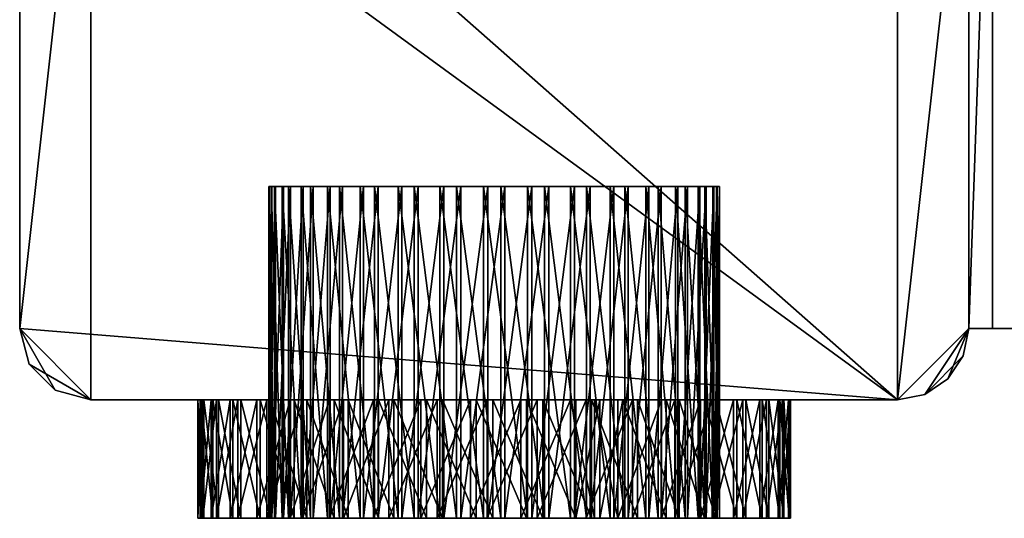
# Model space of a CAD drawing. Extents: x 0 to 142, y 0 to 605.
# Drawn here: x 0 to 41, y 0 to 21 of the extents above; entities that cross this region are included whole.
import ezdxf

# ---------------------------------------------------------------- set-up
doc = ezdxf.new("R2010")
doc.units = 0
doc.header["$MEASUREMENT"] = 0

msp = doc.modelspace()

# ---------------------------------------------------------------- linework, layer by layer
for points in [[(60.999996, 602, 1771), (40, 602, 1771), (60.999996, 7.999987, 1771)], [(60.999996, 7.999987, 1771), (40, 602, 1771), (40, 7.999987, 1771)], [(60.999996, 7.999987, 1721), (40, 7.999987, 1721), (60.999996, 602, 1721)], [(60.999996, 602, 1721), (40, 7.999987, 1721), (40, 602, 1721)], [(60.999996, 7.999987, 30.999989), (40, 7.999987, 30.999989), (60.999996, 602, 30.999989)], [(60.999996, 602, 30.999989), (40, 7.999987, 30.999989), (40, 602, 30.999989)], [(60.999996, 602, 81), (40, 602, 81), (60.999996, 7.999987, 81)], [(60.999996, 7.999987, 81), (40, 602, 81), (40, 7.999987, 81)], [(40, 602, 2.000004), (40, 7.999987, 2.000004), (40, 23.000002, 6.000012)], [(40, 602, 1800), (40, 95.999985, 1790), (40, 7.999987, 1800)], [(40.999996, 602, 2.000004), (40.999996, 95.999985, 11.999994), (40.999996, 7.999987, 2.000004)], [(40.999996, 7.999987, 1800), (40.999996, 587, 1796), (40.999996, 602, 1800)], [(40, 514, 1782), (40, 587, 1781), (40, 7.999987, 1781)], [(40.999996, 95.999985, 1782), (40.999996, 7.999987, 1781), (40.999996, 587, 1781)], [(40.999996, 7.999987, 1800), (40.999996, 95.999985, 1790), (40.999996, 587, 1796)], [(40, 7.999987, 1781), (40, 511.999969, 1782.535889), (40, 514, 1782)], [(40, 7.999987, 1781), (40, 510.535889, 1784), (40, 511.999969, 1782.535889)], [(40, 95.999985, 1782), (40, 510.535889, 1784), (40, 7.999987, 1781)], [(40, 95.999985, 1790), (40, 94, 1789.464111), (40, 7.999987, 1800)], [(40, 7.999987, 1781), (40, 94, 1782.535889), (40, 95.999985, 1782)], [(40.999996, 7.999987, 2.000004), (40.999996, 95.999985, 11.999994), (40.999996, 23.000002, 6.000012)], [(40.999996, 94, 1782.535889), (40.999996, 7.999987, 1781), (40.999996, 95.999985, 1782)], [(40.999996, 94, 1789.464111), (40.999996, 95.999985, 1790), (40.999996, 7.999987, 1800)], [(40, 7.999987, 1800), (40, 94, 1789.464111), (40, 92.535881, 1788)], [(40, 7.999987, 1781), (40, 92.535881, 1784), (40, 94, 1782.535889)], [(40.999996, 94, 1782.535889), (40.999996, 92.535881, 1784), (40.999996, 7.999987, 1781)], [(40.999996, 7.999987, 1800), (40.999996, 92.535881, 1788), (40.999996, 94, 1789.464111)], [(40, 7.999987, 1800), (40, 92.535881, 1788), (40, 7.999987, 1781)], [(40, 7.999987, 1781), (40, 92.535881, 1788), (40, 91.999992, 1786)], [(40, 91.999992, 1786), (40, 92.535881, 1784), (40, 7.999987, 1781)], [(40.999996, 7.999987, 1781), (40.999996, 92.535881, 1784), (40.999996, 91.999992, 1786)], [(40.999996, 7.999987, 1800), (40.999996, 91.999992, 1786), (40.999996, 92.535881, 1788)], [(40.999996, 7.999987, 1781), (40.999996, 91.999992, 1786), (40.999996, 7.999987, 1800)], [(0, 7.999987, 0.999987), (0, 31.999975, 0.999987), (2.999999, 34.999996, 0.999987)], [(2.999999, 4.999995, 0.999987), (0, 7.999987, 0.999987), (2.999999, 34.999996, 0.999987)], [(2.999999, 4.999995, 0.999987), (2.999999, 34.999996, 0.999987), (36.999996, 4.999995, 0.999987)], [(36.999996, 4.999995, 0.999987), (2.999999, 34.999996, 0.999987), (36.999996, 34.999996, 0.999987)], [(36.999996, 4.999995, 0.999987), (36.999996, 34.999996, 0.999987), (40, 31.999975, 0.999987)], [(0, 31.999975, 1801), (0, 7.999987, 1801), (36.999996, 4.999995, 1801)], [(36.999996, 4.999995, 1801), (40, 31.999975, 1801), (0, 31.999975, 1801)], [(0, 7.999987, 1801), (0, 31.999975, 1801), (0, 7.999987, 0.999987)], [(0, 7.999987, 0.999987), (0, 31.999975, 1801), (0, 31.999975, 0.999987)], [(36.999996, 4.999995, 1801), (40, 7.999987, 1801), (40, 31.999975, 1801)], [(40, 31.999975, 0.999987), (40, 7.999987, 0.999987), (36.999996, 4.999995, 0.999987)], [(40, 23.499996, 50.000011), (40, 7.999987, 0.999987), (40, 31.999975, 0.999987)], [(40, 23.499996, 1752), (40, 31.999975, 1801), (40, 20.500004, 1751.196167)], [(40, 20.500004, 1751.196167), (40, 31.999975, 1801), (40, 7.999987, 1801)], [(40, 20.500004, 50.803841), (40, 7.999987, 0.999987), (40, 23.499996, 50.000011)], [(40, 23.499996, 62.000008), (40, 23.499996, 1740), (40, 20.500004, 61.196148)], [(40, 20.500004, 61.196148), (40, 23.499996, 1740), (40, 20.500004, 1740.803833)], [(40, 23.000002, 6.000012), (40, 7.999987, 2.000004), (40, 7.999987, 6.000012)], [(40.999996, 7.999987, 2.000004), (40.999996, 23.000002, 6.000012), (40.999996, 7.999987, 6.000012)], [(40, 20.500004, 61.196148), (40, 20.500004, 1740.803833), (40, 18.303841, 1743)], [(40, 20.500004, 50.803841), (40, 18.303841, 53.000004), (40, 7.999987, 0.999987)], [(40, 18.303841, 1743), (40, 18.303841, 59), (40, 20.500004, 61.196148)], [(40, 20.500004, 1751.196167), (40, 7.999987, 1801), (40, 18.303841, 1749)], [(40, 17.499983, 1746), (40, 7.999987, 0.999987), (40, 18.303841, 1743)], [(40, 7.999987, 0.999987), (40, 18.303841, 53.000004), (40, 17.499983, 55.999992)], [(40, 7.999987, 0.999987), (40, 17.499983, 55.999992), (40, 18.303841, 1743)], [(40, 18.303841, 1743), (40, 17.499983, 55.999992), (40, 18.303841, 59)], [(40, 18.303841, 1749), (40, 7.999987, 1801), (40, 17.499983, 1746)], [(40, 7.999987, 1801), (40, 7.999987, 0.999987), (40, 17.499983, 1746)], [(10.632843, 13.999998, 57.583153), (10.632843, 0, 57.583153), (10.50397, 0, 55.725292)], [(10.632843, 13.999998, 57.583153), (10.50397, 0, 55.725292), (10.50397, 13.999998, 55.725292)], [(10.50397, 13.999998, 55.725292), (10.50397, 0, 55.725292), (10.740026, 0, 53.877979)], [(10.50397, 13.999998, 55.725292), (10.740026, 0, 53.877979), (10.740026, 13.999998, 53.877979)], [(10.781937, 13.999998, 108.297241), (10.781937, 0, 108.297241), (10.510892, 0, 106.454742)], [(10.781937, 13.999998, 108.297241), (10.510892, 0, 106.454742), (10.510892, 13.999998, 106.454742)], [(10.510892, 13.999998, 106.454742), (10.510892, 0, 106.454742), (10.604501, 0, 104.59478)], [(10.510892, 13.999998, 106.454742), (10.604501, 0, 104.59478), (10.604501, 13.999998, 104.59478)], [(10.604501, 13.999998, 104.59478), (10.604501, 0, 104.59478), (11.05918, 0, 102.788803)], [(10.604501, 13.999998, 104.59478), (11.05918, 0, 102.788803), (11.05918, 13.999998, 102.788803)], [(11.121683, 13.999998, 59.380173), (11.121683, 0, 59.380173), (10.632843, 0, 57.583153)], [(11.121683, 13.999998, 59.380173), (10.632843, 0, 57.583153), (10.632843, 13.999998, 57.583153)], [(10.740026, 13.999998, 53.877979), (10.740026, 0, 53.877979), (11.331938, 0, 52.112221)], [(10.740026, 13.999998, 53.877979), (11.331938, 0, 52.112221), (11.331938, 13.999998, 52.112221)], [(11.407234, 13.999998, 110.051453), (11.407234, 0, 110.051453), (10.781937, 0, 108.297241)], [(11.407234, 13.999998, 110.051453), (10.781937, 0, 108.297241), (10.781937, 13.999998, 108.297241)], [(11.05918, 13.999998, 102.788803), (11.05918, 0, 102.788803), (11.857443, 0, 101.106239)], [(11.05918, 13.999998, 102.788803), (11.857443, 0, 101.106239), (11.857443, 13.999998, 101.106239)], [(11.951722, 13.999998, 61.047302), (11.951722, 0, 61.047302), (11.121683, 0, 59.380173)], [(11.951722, 13.999998, 61.047302), (11.121683, 0, 59.380173), (11.121683, 13.999998, 59.380173)], [(11.331938, 13.999998, 52.112221), (11.331938, 0, 52.112221), (12.256961, 0, 50.495865)], [(11.331938, 13.999998, 52.112221), (12.256961, 0, 50.495865), (12.256961, 13.999998, 50.495865)], [(12.362738, 13.999998, 111.649979), (12.362738, 0, 111.649979), (11.407234, 0, 110.051453)], [(12.362738, 13.999998, 111.649979), (11.407234, 0, 110.051453), (11.407234, 13.999998, 110.051453)], [(11.857443, 13.999998, 101.106239), (11.857443, 0, 101.106239), (12.968626, 0, 99.611748)], [(11.857443, 13.999998, 101.106239), (12.968626, 0, 99.611748), (12.968626, 13.999998, 99.611748)], [(13.091043, 13.999998, 62.520458), (13.091043, 0, 62.520458), (11.951722, 0, 61.047302)], [(13.091043, 13.999998, 62.520458), (11.951722, 0, 61.047302), (11.951722, 13.999998, 61.047302)], [(12.256961, 13.999998, 50.495865), (12.256961, 0, 50.495865), (13.479542, 0, 49.091042)], [(12.256961, 13.999998, 50.495865), (13.479542, 0, 49.091042), (13.479542, 13.999998, 49.091042)], [(13.611741, 13.999998, 113.031372), (13.611741, 0, 113.031372), (12.362738, 0, 111.649979)], [(13.611741, 13.999998, 113.031372), (12.362738, 0, 111.649979), (12.362738, 13.999998, 111.649979)], [(12.968626, 13.999998, 99.611748), (12.968626, 0, 99.611748), (14.350019, 0, 98.362747)], [(12.968626, 13.999998, 99.611748), (14.350019, 0, 98.362747), (14.350019, 13.999998, 98.362747)], [(14.495875, 13.999998, 63.743038), (14.495875, 0, 63.743038), (13.091043, 0, 62.520458)], [(14.495875, 13.999998, 63.743038), (13.091043, 0, 62.520458), (13.091043, 13.999998, 62.520458)], [(13.479542, 13.999998, 49.091042), (13.479542, 0, 49.091042), (14.952704, 0, 47.951729)], [(13.479542, 13.999998, 49.091042), (14.952704, 0, 47.951729), (14.952704, 13.999998, 47.951729)], [(15.106242, 13.999998, 114.142555), (15.106242, 0, 114.142555), (13.611741, 0, 113.031372)], [(15.106242, 13.999998, 114.142555), (13.611741, 0, 113.031372), (13.611741, 13.999998, 113.031372)], [(14.350019, 13.999998, 98.362747), (14.350019, 0, 98.362747), (15.948538, 0, 97.407234)], [(14.350019, 13.999998, 98.362747), (15.948538, 0, 97.407234), (15.948538, 13.999998, 97.407234)], [(16.112226, 13.999998, 64.66806), (16.112226, 0, 64.66806), (14.495875, 0, 63.743038)], [(16.112226, 13.999998, 64.66806), (14.495875, 0, 63.743038), (14.495875, 13.999998, 63.743038)], [(14.952704, 13.999998, 47.951729), (16.619827, 0, 47.121674), (16.619827, 13.999998, 47.121674)], [(14.952704, 13.999998, 47.951729), (14.952704, 0, 47.951729), (16.619827, 0, 47.121674)], [(16.788811, 13.999998, 114.940819), (16.788811, 0, 114.940819), (15.106242, 0, 114.142555)], [(16.788811, 13.999998, 114.940819), (15.106242, 0, 114.142555), (15.106242, 13.999998, 114.142555)], [(15.948538, 13.999998, 97.407234), (15.948538, 0, 97.407234), (17.702751, 0, 96.781937)], [(15.948538, 13.999998, 97.407234), (17.702751, 0, 96.781937), (17.702751, 13.999998, 96.781937)], [(17.877981, 13.999998, 65.259964), (17.877981, 0, 65.259964), (16.112226, 0, 64.66806)], [(17.877981, 13.999998, 65.259964), (16.112226, 0, 64.66806), (16.112226, 13.999998, 64.66806)], [(16.619827, 13.999998, 47.121674), (16.619827, 0, 47.121674), (18.416847, 0, 46.632854)], [(16.619827, 13.999998, 47.121674), (18.416847, 0, 46.632854), (18.416847, 13.999998, 46.632854)], [(18.59478, 13.999998, 115.3955), (16.788811, 0, 114.940819), (16.788811, 13.999998, 114.940819)], [(18.59478, 13.999998, 115.3955), (18.59478, 0, 115.3955), (16.788811, 0, 114.940819)], [(17.702751, 13.999998, 96.781937), (17.702751, 0, 96.781937), (19.545246, 0, 96.510887)], [(17.702751, 13.999998, 96.781937), (19.545246, 0, 96.510887), (19.545246, 13.999998, 96.510887)], [(19.725285, 13.999998, 65.496025), (19.725285, 0, 65.496025), (17.877981, 0, 65.259964)], [(19.725285, 13.999998, 65.496025), (17.877981, 0, 65.259964), (17.877981, 13.999998, 65.259964)], [(18.416847, 13.999998, 46.632854), (18.416847, 0, 46.632854), (20.27471, 0, 46.50396)], [(18.416847, 13.999998, 46.632854), (20.27471, 0, 46.50396), (20.27471, 13.999998, 46.50396)], [(20.45475, 13.999998, 115.489113), (20.45475, 0, 115.489113), (18.59478, 0, 115.3955)], [(20.45475, 13.999998, 115.489113), (18.59478, 0, 115.3955), (18.59478, 13.999998, 115.3955)], [(19.545246, 13.999998, 96.510887), (19.545246, 0, 96.510887), (21.40522, 0, 96.6045)], [(19.545246, 13.999998, 96.510887), (21.40522, 0, 96.6045), (21.40522, 13.999998, 96.6045)], [(21.583147, 13.999998, 65.367165), (21.583147, 0, 65.367165), (19.725285, 0, 65.496025)], [(21.583147, 13.999998, 65.367165), (19.725285, 0, 65.496025), (19.725285, 13.999998, 65.496025)], [(20.27471, 13.999998, 46.50396), (20.27471, 0, 46.50396), (22.122015, 0, 46.740025)], [(20.27471, 13.999998, 46.50396), (22.122015, 0, 46.740025), (22.122015, 13.999998, 46.740025)], [(22.297245, 13.999998, 115.218056), (22.297245, 0, 115.218056), (20.45475, 0, 115.489113)], [(22.297245, 13.999998, 115.218056), (20.45475, 0, 115.489113), (20.45475, 13.999998, 115.489113)], [(21.40522, 13.999998, 96.6045), (21.40522, 0, 96.6045), (23.211189, 0, 97.059174)], [(21.40522, 13.999998, 96.6045), (23.211189, 0, 97.059174), (23.211189, 13.999998, 97.059174)], [(23.380171, 13.999998, 64.878311), (23.380171, 0, 64.878311), (21.583147, 0, 65.367165)], [(23.380171, 13.999998, 64.878311), (21.583147, 0, 65.367165), (21.583147, 13.999998, 65.367165)], [(22.122015, 13.999998, 46.740025), (22.122015, 0, 46.740025), (23.887772, 0, 47.331928)], [(22.122015, 13.999998, 46.740025), (23.887772, 0, 47.331928), (23.887772, 13.999998, 47.331928)], [(24.051458, 13.999998, 114.592758), (24.051458, 0, 114.592758), (22.297245, 0, 115.218056)], [(24.051458, 13.999998, 114.592758), (22.297245, 0, 115.218056), (22.297245, 13.999998, 115.218056)], [(23.211189, 13.999998, 97.059174), (23.211189, 0, 97.059174), (24.893753, 0, 97.857445)], [(23.211189, 13.999998, 97.059174), (24.893753, 0, 97.857445), (24.893753, 13.999998, 97.857445)], [(25.047295, 13.999998, 64.048279), (25.047295, 0, 64.048279), (23.380171, 0, 64.878311)], [(25.047295, 13.999998, 64.048279), (23.380171, 0, 64.878311), (23.380171, 13.999998, 64.878311)], [(23.887772, 13.999998, 47.331928), (23.887772, 0, 47.331928), (25.504124, 0, 48.256962)], [(23.887772, 13.999998, 47.331928), (25.504124, 0, 48.256962), (25.504124, 13.999998, 48.256962)], [(25.649977, 13.999998, 113.637253), (25.649977, 0, 113.637253), (24.051458, 0, 114.592758)], [(25.649977, 13.999998, 113.637253), (24.051458, 0, 114.592758), (24.051458, 13.999998, 114.592758)], [(24.893753, 13.999998, 97.857445), (24.893753, 0, 97.857445), (26.388254, 0, 98.968628)], [(24.893753, 13.999998, 97.857445), (26.388254, 0, 98.968628), (26.388254, 13.999998, 98.968628)], [(26.520452, 13.999998, 62.908947), (26.520452, 0, 62.908947), (25.047295, 0, 64.048279)], [(26.520452, 13.999998, 62.908947), (25.047295, 0, 64.048279), (25.047295, 13.999998, 64.048279)], [(25.504124, 13.999998, 48.256962), (25.504124, 0, 48.256962), (26.908953, 0, 49.479546)], [(25.504124, 13.999998, 48.256962), (26.908953, 0, 49.479546), (26.908953, 13.999998, 49.479546)], [(27.03137, 13.999998, 112.388252), (27.03137, 0, 112.388252), (25.649977, 0, 113.637253)], [(27.03137, 13.999998, 112.388252), (25.649977, 0, 113.637253), (25.649977, 13.999998, 113.637253)], [(26.388254, 13.999998, 98.968628), (26.388254, 0, 98.968628), (27.637259, 0, 100.350021)], [(26.388254, 13.999998, 98.968628), (27.637259, 0, 100.350021), (27.637259, 13.999998, 100.350021)], [(27.743034, 13.999998, 61.504128), (27.743034, 0, 61.504128), (26.520452, 0, 62.908947)], [(27.743034, 13.999998, 61.504128), (26.520452, 0, 62.908947), (26.520452, 13.999998, 62.908947)], [(26.908953, 13.999998, 49.479546), (26.908953, 0, 49.479546), (28.048277, 0, 50.952702)], [(26.908953, 13.999998, 49.479546), (28.048277, 0, 50.952702), (28.048277, 13.999998, 50.952702)], [(28.142553, 13.999998, 110.893753), (28.142553, 0, 110.893753), (27.03137, 0, 112.388252)], [(28.142553, 13.999998, 110.893753), (27.03137, 0, 112.388252), (27.03137, 13.999998, 112.388252)], [(27.637259, 13.999998, 100.350021), (27.637259, 0, 100.350021), (28.592766, 0, 101.948547)], [(27.637259, 13.999998, 100.350021), (28.592766, 0, 101.948547), (28.592766, 13.999998, 101.948547)], [(28.668056, 13.999998, 59.887768), (28.668056, 0, 59.887768), (27.743034, 0, 61.504128)], [(28.668056, 13.999998, 59.887768), (27.743034, 0, 61.504128), (27.743034, 13.999998, 61.504128)], [(28.048277, 13.999998, 50.952702), (28.048277, 0, 50.952702), (28.878313, 0, 52.619831)], [(28.048277, 13.999998, 50.952702), (28.878313, 0, 52.619831), (28.878313, 13.999998, 52.619831)], [(28.940819, 13.999998, 109.211189), (28.940819, 0, 109.211189), (28.142553, 0, 110.893753)], [(28.940819, 13.999998, 109.211189), (28.142553, 0, 110.893753), (28.142553, 13.999998, 110.893753)], [(28.592766, 13.999998, 101.948547), (28.592766, 0, 101.948547), (29.21806, 0, 103.702751)], [(28.592766, 13.999998, 101.948547), (29.21806, 0, 103.702751), (29.21806, 13.999998, 103.702751)], [(29.259968, 13.999998, 58.122009), (29.259968, 0, 58.122009), (28.668056, 0, 59.887768)], [(29.259968, 13.999998, 58.122009), (28.668056, 0, 59.887768), (28.668056, 13.999998, 59.887768)], [(28.878313, 13.999998, 52.619831), (28.878313, 0, 52.619831), (29.367157, 0, 54.416851)], [(28.878313, 13.999998, 52.619831), (29.367157, 0, 54.416851), (29.367157, 13.999998, 54.416851)], [(29.395494, 13.999998, 107.405212), (29.395494, 0, 107.405212), (28.940819, 0, 109.211189)], [(29.395494, 13.999998, 107.405212), (28.940819, 0, 109.211189), (28.940819, 13.999998, 109.211189)], [(29.21806, 13.999998, 103.702751), (29.21806, 0, 103.702751), (29.489107, 0, 105.54525)], [(29.21806, 13.999998, 103.702751), (29.489107, 0, 105.54525), (29.489107, 13.999998, 105.54525)], [(29.496025, 13.999998, 56.274712), (29.496025, 0, 56.274712), (29.259968, 0, 58.122009)], [(29.496025, 13.999998, 56.274712), (29.259968, 0, 58.122009), (29.259968, 13.999998, 58.122009)], [(29.367157, 13.999998, 54.416851), (29.367157, 0, 54.416851), (29.496025, 0, 56.274712)], [(29.367157, 13.999998, 54.416851), (29.496025, 0, 56.274712), (29.496025, 13.999998, 56.274712)], [(29.489107, 13.999998, 105.54525), (29.489107, 0, 105.54525), (29.395494, 0, 107.405212)], [(29.489107, 13.999998, 105.54525), (29.395494, 0, 107.405212), (29.395494, 13.999998, 107.405212)], [(0.401922, 6.499976, 1801), (1.499996, 5.401909, 1801), (0, 7.999987, 1801)], [(0, 7.999987, 1801), (1.499996, 5.401909, 1801), (2.999999, 4.999995, 1801)], [(0, 7.999987, 1801), (2.999999, 4.999995, 1801), (36.999996, 4.999995, 1801)], [(0, 7.999987, 1801), (0, 7.999987, 0.999987), (0.401922, 6.499976, 0.999987)], [(0, 7.999987, 1801), (0.401922, 6.499976, 0.999987), (0.401922, 6.499976, 1801)], [(0.401922, 6.499976, 0.999987), (0, 7.999987, 0.999987), (2.999999, 4.999995, 0.999987)], [(38.148048, 5.228341, 1801), (40, 7.999987, 1801), (36.999996, 4.999995, 1801)], [(40, 7.999987, 0.999987), (38.148048, 5.228341, 0.999987), (36.999996, 4.999995, 0.999987)], [(38.148048, 5.228341, 1801), (39.771637, 6.851941, 1801), (40, 7.999987, 1801)], [(40, 7.999987, 0.999987), (39.121319, 5.878657, 0.999987), (38.148048, 5.228341, 0.999987)], [(39.771637, 6.851941, 0.999987), (39.121319, 5.878657, 0.999987), (40, 7.999987, 0.999987)], [(39.771637, 6.851941, 1801), (39.771637, 6.851941, 0.999987), (40, 7.999987, 0.999987)], [(39.771637, 6.851941, 1801), (40, 7.999987, 0.999987), (40, 7.999987, 1801)], [(62, 7.999987, 1722), (62, 7.999987, 1770), (40, 7.999987, 1771)], [(62, 7.999987, 1770), (60.999996, 7.999987, 1771), (40, 7.999987, 1771)], [(60.999996, 7.999987, 1721), (62, 7.999987, 1722), (40, 7.999987, 1721)], [(40, 7.999987, 1721), (62, 7.999987, 1722), (40, 7.999987, 1771)], [(40, 7.999987, 81), (40, 7.999987, 30.999989), (60.999996, 7.999987, 81)], [(60.999996, 7.999987, 81), (40, 7.999987, 30.999989), (60.999996, 7.999987, 30.999989)], [(40, 7.999987, 2.000004), (40.999996, 7.999987, 2.000004), (40, 7.999987, 6.000012)], [(40, 7.999987, 6.000012), (40.999996, 7.999987, 2.000004), (40.999996, 7.999987, 6.000012)], [(40, 7.999987, 1800), (40, 7.999987, 1781), (40.999996, 7.999987, 1800)], [(40.999996, 7.999987, 1800), (40, 7.999987, 1781), (40.999996, 7.999987, 1781)], [(39.121319, 5.878657, 1801), (39.771637, 6.851941, 1801), (38.148048, 5.228341, 1801)], [(39.121319, 5.878657, 1801), (39.121319, 5.878657, 0.999987), (39.771637, 6.851941, 0.999987)], [(39.121319, 5.878657, 1801), (39.771637, 6.851941, 0.999987), (39.771637, 6.851941, 1801)], [(0.401922, 6.499976, 1801), (0.401922, 6.499976, 0.999987), (1.499996, 5.401909, 0.999987)], [(0.401922, 6.499976, 1801), (1.499996, 5.401909, 0.999987), (1.499996, 5.401909, 1801)], [(2.999999, 4.999995, 0.999987), (1.499996, 5.401909, 0.999987), (0.401922, 6.499976, 0.999987)], [(38.148048, 5.228341, 1801), (38.148048, 5.228341, 0.999987), (39.121319, 5.878657, 0.999987)], [(38.148048, 5.228341, 1801), (39.121319, 5.878657, 0.999987), (39.121319, 5.878657, 1801)], [(1.499996, 5.401909, 1801), (1.499996, 5.401909, 0.999987), (2.999999, 4.999995, 0.999987)], [(1.499996, 5.401909, 1801), (2.999999, 4.999995, 0.999987), (2.999999, 4.999995, 1801)], [(36.999996, 4.999995, 0.999987), (20, 4.999995, 44), (2.999999, 4.999995, 0.999987)], [(2.999999, 4.999995, 0.999987), (20, 4.999995, 44), (13.999998, 4.999995, 45.607685)], [(2.999999, 4.999995, 0.999987), (13.999998, 4.999995, 45.607685), (9.607695, 4.999995, 50.000011)], [(36.999996, 4.999995, 1801), (2.999999, 4.999995, 1801), (8.000001, 4.999995, 106.000008)], [(8.000001, 4.999995, 106.000008), (2.999999, 4.999995, 1801), (2.999999, 4.999995, 0.999987)], [(8.000001, 4.999995, 106.000008), (2.999999, 4.999995, 0.999987), (8.000001, 4.999995, 55.999992)], [(8.000001, 4.999995, 55.999992), (2.999999, 4.999995, 0.999987), (9.607695, 4.999995, 50.000011)], [(7.720538, 4.999995, 53.6623), (7.720538, 0, 53.6623), (7.502094, 0, 55.771172)], [(7.720538, 4.999995, 53.6623), (7.502094, 0, 55.771172), (7.502094, 4.999995, 55.771172)], [(7.502094, 4.999995, 55.771172), (7.502094, 0, 55.771172), (7.643193, 0, 57.886616)], [(7.502094, 4.999995, 55.771172), (7.643193, 0, 57.886616), (7.643193, 4.999995, 57.886616)], [(7.609635, 4.999995, 104.348061), (7.609635, 0, 104.348061), (7.50868, 0, 106.465805)], [(7.609635, 4.999995, 104.348061), (7.50868, 0, 106.465805), (7.50868, 4.999995, 106.465805)], [(7.50868, 4.999995, 106.465805), (7.50868, 0, 106.465805), (7.767081, 0, 108.57016)], [(7.50868, 4.999995, 106.465805), (7.767081, 0, 108.57016), (7.767081, 4.999995, 108.57016)], [(8.067034, 4.999995, 102.277847), (8.067034, 0, 102.277847), (7.609635, 0, 104.348061)], [(8.067034, 4.999995, 102.277847), (7.609635, 0, 104.348061), (7.609635, 4.999995, 104.348061)], [(7.643193, 4.999995, 57.886616), (7.643193, 0, 57.886616), (8.139774, 0, 59.947788)], [(7.643193, 4.999995, 57.886616), (8.139774, 0, 59.947788), (8.139774, 4.999995, 59.947788)], [(8.292235, 4.999995, 51.620693), (8.292235, 0, 51.620693), (7.720538, 0, 53.6623)], [(8.292235, 4.999995, 51.620693), (7.720538, 0, 53.6623), (7.720538, 4.999995, 53.6623)], [(7.767081, 4.999995, 108.57016), (7.767081, 0, 108.57016), (8.377396, 0, 110.600563)], [(7.767081, 4.999995, 108.57016), (8.377396, 0, 110.600563), (8.377396, 4.999995, 110.600563)], [(9.607695, 4.999995, 62.000008), (9.607695, 4.999995, 99.999992), (8.000001, 4.999995, 106.000008)], [(9.607695, 4.999995, 62.000008), (8.000001, 4.999995, 106.000008), (8.000001, 4.999995, 55.999992)], [(8.000001, 4.999995, 106.000008), (9.607695, 4.999995, 112), (36.999996, 4.999995, 1801)], [(8.867725, 4.999995, 100.314705), (8.867725, 0, 100.314705), (8.067034, 0, 102.277847)], [(8.867725, 4.999995, 100.314705), (8.067034, 0, 102.277847), (8.067034, 4.999995, 102.277847)], [(8.139774, 4.999995, 59.947788), (8.139774, 0, 59.947788), (8.977548, 0, 61.895386)], [(8.139774, 4.999995, 59.947788), (8.977548, 0, 61.895386), (8.977548, 4.999995, 61.895386)], [(9.200752, 4.999995, 49.705059), (9.200752, 0, 49.705059), (8.292235, 0, 51.620693)], [(9.200752, 4.999995, 49.705059), (8.292235, 0, 51.620693), (8.292235, 4.999995, 51.620693)], [(8.377396, 4.999995, 110.600563), (8.377396, 0, 110.600563), (9.322077, 0, 112.498611)], [(8.377396, 4.999995, 110.600563), (9.322077, 0, 112.498611), (9.322077, 4.999995, 112.498611)], [(9.988673, 4.999995, 98.515121), (9.988673, 0, 98.515121), (8.867725, 0, 100.314705)], [(9.988673, 4.999995, 98.515121), (8.867725, 0, 100.314705), (8.867725, 4.999995, 100.314705)], [(8.977548, 4.999995, 61.895386), (8.977548, 0, 61.895386), (10.132424, 0, 63.673393)], [(8.977548, 4.999995, 61.895386), (10.132424, 0, 63.673393), (10.132424, 4.999995, 63.673393)], [(10.419935, 4.999995, 47.970535), (10.419935, 0, 47.970535), (9.200752, 0, 49.705059)], [(10.419935, 4.999995, 47.970535), (9.200752, 0, 49.705059), (9.200752, 4.999995, 49.705059)], [(9.322077, 4.999995, 112.498611), (9.322077, 0, 112.498611), (10.573938, 0, 114.209709)], [(9.322077, 4.999995, 112.498611), (10.573938, 0, 114.209709), (10.573938, 4.999995, 114.209709)], [(13.999998, 4.999995, 95.607697), (9.607695, 4.999995, 99.999992), (13.999998, 4.999995, 66.392303)], [(13.999998, 4.999995, 66.392303), (9.607695, 4.999995, 99.999992), (9.607695, 4.999995, 62.000008)], [(36.999996, 4.999995, 1801), (9.607695, 4.999995, 112), (13.999998, 4.999995, 116.392296)], [(11.39763, 4.999995, 96.930862), (11.39763, 0, 96.930862), (9.988673, 0, 98.515121)], [(11.39763, 4.999995, 96.930862), (9.988673, 0, 98.515121), (9.988673, 4.999995, 98.515121)], [(10.132424, 4.999995, 63.673393), (10.132424, 0, 63.673393), (11.571169, 0, 65.230652)], [(10.132424, 4.999995, 63.673393), (11.571169, 0, 65.230652), (11.571169, 4.999995, 65.230652)], [(11.914722, 4.999995, 46.466976), (11.914722, 0, 46.466976), (10.419935, 0, 47.970535)], [(11.914722, 4.999995, 46.466976), (10.419935, 0, 47.970535), (10.419935, 4.999995, 47.970535)], [(10.573938, 4.999995, 114.209709), (10.573938, 0, 114.209709), (12.096972, 0, 115.684631)], [(10.573938, 4.999995, 114.209709), (12.096972, 0, 115.684631), (12.096972, 4.999995, 115.684631)], [(13.054058, 4.999995, 95.607506), (13.054058, 0, 95.607506), (11.39763, 0, 96.930862)], [(13.054058, 4.999995, 95.607506), (11.39763, 0, 96.930862), (11.39763, 4.999995, 96.930862)], [(11.571169, 4.999995, 65.230652), (11.571169, 0, 65.230652), (13.252399, 0, 66.522346)], [(11.571169, 4.999995, 65.230652), (13.252399, 0, 66.522346), (13.252399, 4.999995, 66.522346)], [(13.642114, 4.999995, 45.23769), (13.642114, 0, 45.23769), (11.914722, 0, 46.466976)], [(13.642114, 4.999995, 45.23769), (11.914722, 0, 46.466976), (11.914722, 4.999995, 46.466976)], [(12.096972, 4.999995, 115.684631), (12.096972, 0, 115.684631), (13.847359, 0, 116.880951)], [(12.096972, 4.999995, 115.684631), (13.847359, 0, 116.880951), (13.847359, 4.999995, 116.880951)], [(14.910311, 4.999995, 94.583122), (14.910311, 0, 94.583122), (13.054058, 0, 95.607506)], [(14.910311, 4.999995, 94.583122), (13.054058, 0, 95.607506), (13.054058, 4.999995, 95.607506)], [(13.252399, 4.999995, 66.522346), (13.252399, 0, 66.522346), (15.127745, 0, 67.511353)], [(13.252399, 4.999995, 66.522346), (15.127745, 0, 67.511353), (15.127745, 4.999995, 67.511353)], [(15.552405, 4.999995, 44.31802), (15.552405, 0, 44.31802), (13.642114, 0, 45.23769)], [(15.552405, 4.999995, 44.31802), (13.642114, 0, 45.23769), (13.642114, 4.999995, 45.23769)], [(13.847359, 4.999995, 116.880951), (13.847359, 0, 116.880951), (15.774749, 0, 117.764236)], [(13.847359, 4.999995, 116.880951), (15.774749, 0, 117.764236), (15.774749, 4.999995, 117.764236)], [(36.999996, 4.999995, 1801), (13.999998, 4.999995, 116.392296), (20, 4.999995, 118)], [(13.999998, 4.999995, 95.607697), (13.999998, 4.999995, 66.392303), (20, 4.999995, 94)], [(20, 4.999995, 94), (13.999998, 4.999995, 66.392303), (20, 4.999995, 68)], [(16.912981, 4.999995, 93.887177), (16.912981, 0, 93.887177), (14.910311, 0, 94.583122)], [(16.912981, 4.999995, 93.887177), (14.910311, 0, 94.583122), (14.910311, 4.999995, 94.583122)], [(15.127745, 4.999995, 67.511353), (15.127745, 0, 67.511353), (17.143253, 0, 68.169174)], [(15.127745, 4.999995, 67.511353), (17.143253, 0, 68.169174), (17.143253, 4.999995, 68.169174)], [(17.590645, 4.999995, 43.734402), (17.590645, 0, 43.734402), (15.552405, 0, 44.31802)], [(17.590645, 4.999995, 43.734402), (15.552405, 0, 44.31802), (15.552405, 4.999995, 44.31802)], [(15.774749, 4.999995, 117.764236), (15.774749, 0, 117.764236), (17.823692, 0, 118.309097)], [(15.774749, 4.999995, 117.764236), (17.823692, 0, 118.309097), (17.823692, 4.999995, 118.309097)], [(19.004461, 4.999995, 93.539703), (19.004461, 0, 93.539703), (16.912981, 0, 93.887177)], [(19.004461, 4.999995, 93.539703), (16.912981, 0, 93.887177), (16.912981, 4.999995, 93.887177)], [(17.143253, 4.999995, 68.169174), (17.143253, 0, 68.169174), (19.240946, 0, 68.476929)], [(17.143253, 4.999995, 68.169174), (19.240946, 0, 68.476929), (19.240946, 4.999995, 68.476929)], [(19.698198, 4.999995, 43.503643), (19.698198, 0, 43.503643), (17.590645, 0, 43.734402)], [(19.698198, 4.999995, 43.503643), (17.590645, 0, 43.734402), (17.590645, 4.999995, 43.734402)], [(17.823692, 4.999995, 118.309097), (17.823692, 0, 118.309097), (19.935244, 0, 118.499832)], [(17.823692, 4.999995, 118.309097), (19.935244, 0, 118.499832), (19.935244, 4.999995, 118.499832)], [(21.124582, 4.999995, 93.550682), (21.124582, 0, 93.550682), (19.004461, 0, 93.539703)], [(21.124582, 4.999995, 93.550682), (19.004461, 0, 93.539703), (19.004461, 4.999995, 93.539703)], [(19.240946, 4.999995, 68.476929), (19.240946, 0, 68.476929), (21.360476, 0, 68.425743)], [(19.240946, 4.999995, 68.476929), (21.360476, 0, 68.425743), (21.360476, 4.999995, 68.425743)], [(21.814432, 4.999995, 43.632389), (21.814432, 0, 43.632389), (19.698198, 0, 43.503643)], [(21.814432, 4.999995, 43.632389), (19.698198, 0, 43.503643), (19.698198, 4.999995, 43.503643)], [(19.935244, 4.999995, 118.499832), (19.935244, 0, 118.499832), (22.048656, 0, 118.330971)], [(19.935244, 4.999995, 118.499832), (22.048656, 0, 118.330971), (22.048656, 4.999995, 118.330971)], [(36.999996, 4.999995, 0.999987), (25.999996, 4.999995, 45.607685), (20, 4.999995, 44)], [(36.999996, 4.999995, 1801), (20, 4.999995, 118), (25.999996, 4.999995, 116.392296)], [(20, 4.999995, 94), (20, 4.999995, 68), (25.999996, 4.999995, 95.607697)], [(25.999996, 4.999995, 95.607697), (20, 4.999995, 68), (25.999996, 4.999995, 66.392303)], [(23.212351, 4.999995, 93.919815), (23.212351, 0, 93.919815), (21.124582, 0, 93.550682)], [(23.212351, 4.999995, 93.919815), (21.124582, 0, 93.550682), (21.124582, 4.999995, 93.550682)], [(21.360476, 4.999995, 68.425743), (21.360476, 0, 68.425743), (23.440868, 0, 68.017082)], [(21.360476, 4.999995, 68.425743), (23.440868, 0, 68.017082), (23.440868, 4.999995, 68.017082)], [(23.878469, 4.999995, 44.116913), (23.878469, 0, 44.116913), (21.814432, 0, 43.632389)], [(23.878469, 4.999995, 44.116913), (21.814432, 0, 43.632389), (21.814432, 4.999995, 43.632389)], [(22.048656, 4.999995, 118.330971), (22.048656, 0, 118.330971), (24.10313, 0, 117.807388)], [(22.048656, 4.999995, 118.330971), (24.10313, 0, 117.807388), (24.10313, 4.999995, 117.807388)], [(23.212351, 4.999995, 93.919815), (24.225246, 4.999995, 94.235764), (24.225246, 0, 94.235764)], [(24.225246, 0, 94.235764), (23.212351, 0, 93.919815), (23.212351, 4.999995, 93.919815)], [(24.447594, 0, 67.681984), (24.447594, 4.999995, 67.681984), (23.440868, 0, 68.017082)], [(23.440868, 4.999995, 68.017082), (23.440868, 0, 68.017082), (24.447594, 4.999995, 67.681984)], [(25.830933, 4.999995, 44.943302), (25.830933, 0, 44.943302), (23.878469, 0, 44.116913)], [(25.830933, 4.999995, 44.943302), (23.878469, 0, 44.116913), (23.878469, 4.999995, 44.116913)], [(24.10313, 4.999995, 117.807388), (24.10313, 0, 117.807388), (26.03957, 0, 116.944107)], [(24.10313, 4.999995, 117.807388), (26.03957, 0, 116.944107), (26.03957, 4.999995, 116.944107)], [(24.225246, 0, 94.235764), (24.225246, 4.999995, 94.235764), (25.207703, 0, 94.636467)], [(25.207703, 4.999995, 94.636467), (25.207703, 0, 94.636467), (24.225246, 4.999995, 94.235764)], [(25.422272, 4.999995, 67.262726), (24.447594, 4.999995, 67.681984), (24.447594, 0, 67.681984)], [(24.447594, 0, 67.681984), (25.422272, 0, 67.262726), (25.422272, 4.999995, 67.262726)], [(27.05324, 4.999995, 95.680031), (27.05324, 0, 95.680031), (25.207703, 0, 94.636467)], [(27.05324, 4.999995, 95.680031), (25.207703, 0, 94.636467), (25.207703, 4.999995, 94.636467)], [(25.422272, 4.999995, 67.262726), (25.422272, 0, 67.262726), (27.247686, 0, 66.184357)], [(25.422272, 4.999995, 67.262726), (27.247686, 0, 66.184357), (27.247686, 4.999995, 66.184357)], [(27.615648, 4.999995, 46.087803), (27.615648, 0, 46.087803), (25.830933, 0, 44.943302)], [(27.615648, 4.999995, 46.087803), (25.830933, 0, 44.943302), (25.830933, 4.999995, 44.943302)], [(36.999996, 4.999995, 0.999987), (30.392303, 4.999995, 50.000011), (25.999996, 4.999995, 45.607685)], [(25.999996, 4.999995, 116.392296), (30.392303, 4.999995, 112), (36.999996, 4.999995, 1801)], [(25.999996, 4.999995, 95.607697), (25.999996, 4.999995, 66.392303), (30.392303, 4.999995, 99.999992)], [(30.392303, 4.999995, 99.999992), (25.999996, 4.999995, 66.392303), (30.392303, 4.999995, 62.000008)], [(26.03957, 4.999995, 116.944107), (26.03957, 0, 116.944107), (27.802259, 0, 115.766006)], [(26.03957, 4.999995, 116.944107), (27.802259, 0, 115.766006), (27.802259, 4.999995, 115.766006)], [(28.695869, 4.999995, 97.020477), (28.695869, 0, 97.020477), (27.05324, 0, 95.680031)], [(28.695869, 4.999995, 97.020477), (27.05324, 0, 95.680031), (27.05324, 4.999995, 95.680031)], [(27.247686, 4.999995, 66.184357), (27.247686, 0, 66.184357), (28.864599, 0, 64.812988)], [(27.247686, 4.999995, 66.184357), (28.864599, 0, 64.812988), (28.864599, 4.999995, 64.812988)], [(29.181276, 4.999995, 47.517418), (29.181276, 0, 47.517418), (27.615648, 0, 46.087803)], [(29.181276, 4.999995, 47.517418), (27.615648, 0, 46.087803), (27.615648, 4.999995, 46.087803)], [(27.802259, 4.999995, 115.766006), (27.802259, 0, 115.766006), (29.340494, 0, 114.306931)], [(27.802259, 4.999995, 115.766006), (29.340494, 0, 114.306931), (29.340494, 4.999995, 114.306931)], [(30.088335, 4.999995, 98.619255), (30.088335, 0, 98.619255), (28.695869, 0, 97.020477)], [(30.088335, 4.999995, 98.619255), (28.695869, 0, 97.020477), (28.695869, 4.999995, 97.020477)], [(28.864599, 4.999995, 64.812988), (28.864599, 0, 64.812988), (30.226496, 0, 63.188107)], [(28.864599, 4.999995, 64.812988), (30.226496, 0, 63.188107), (30.226496, 4.999995, 63.188107)], [(30.482773, 4.999995, 49.191086), (30.482773, 0, 49.191086), (29.181276, 0, 47.517418)], [(30.482773, 4.999995, 49.191086), (29.181276, 0, 47.517418), (29.181276, 4.999995, 47.517418)], [(29.340494, 4.999995, 114.306931), (29.340494, 0, 114.306931), (30.610018, 0, 112.608894)], [(29.340494, 4.999995, 114.306931), (30.610018, 0, 112.608894), (30.610018, 4.999995, 112.608894)], [(31.190575, 4.999995, 100.430351), (31.190575, 0, 100.430351), (30.088335, 0, 98.619255)], [(31.190575, 4.999995, 100.430351), (30.088335, 0, 98.619255), (30.088335, 4.999995, 98.619255)], [(30.226496, 4.999995, 63.188107), (30.226496, 0, 63.188107), (31.294189, 0, 61.356426)], [(30.226496, 4.999995, 63.188107), (31.294189, 0, 61.356426), (31.294189, 4.999995, 61.356426)], [(31.999998, 4.999995, 55.999992), (30.392303, 4.999995, 50.000011), (36.999996, 4.999995, 0.999987)], [(36.999996, 4.999995, 1801), (30.392303, 4.999995, 112), (31.999998, 4.999995, 106.000008)], [(36.999996, 4.999995, 0.999987), (31.999998, 4.999995, 106.000008), (30.392303, 4.999995, 99.999992)], [(36.999996, 4.999995, 0.999987), (30.392303, 4.999995, 99.999992), (31.999998, 4.999995, 55.999992)], [(30.392303, 4.999995, 99.999992), (30.392303, 4.999995, 62.000008), (31.999998, 4.999995, 55.999992)], [(31.4827, 4.999995, 51.060616), (31.4827, 0, 51.060616), (30.482773, 0, 49.191086)], [(31.4827, 4.999995, 51.060616), (30.482773, 0, 49.191086), (30.482773, 4.999995, 49.191086)], [(30.610018, 4.999995, 112.608894), (30.610018, 0, 112.608894), (31.574308, 0, 110.720726)], [(30.610018, 4.999995, 112.608894), (31.574308, 0, 110.720726), (31.574308, 4.999995, 110.720726)], [(31.970884, 4.999995, 102.401688), (31.970884, 0, 102.401688), (31.190575, 0, 100.430351)], [(31.970884, 4.999995, 102.401688), (31.190575, 0, 100.430351), (31.190575, 4.999995, 100.430351)], [(31.294189, 4.999995, 61.356426), (31.294189, 0, 61.356426), (32.036972, 0, 59.370651)], [(31.294189, 4.999995, 61.356426), (32.036972, 0, 59.370651), (32.036972, 4.999995, 59.370651)], [(32.152294, 4.999995, 53.072243), (32.152294, 0, 53.072243), (31.4827, 0, 51.060616)], [(32.152294, 4.999995, 53.072243), (31.4827, 0, 51.060616), (31.4827, 4.999995, 51.060616)], [(31.574308, 4.999995, 110.720726), (31.574308, 0, 110.720726), (32.205635, 0, 108.696762)], [(31.574308, 4.999995, 110.720726), (32.205635, 0, 108.696762), (32.205635, 4.999995, 108.696762)], [(32.406815, 4.999995, 104.476524), (32.406815, 0, 104.476524), (31.970884, 0, 102.401688)], [(32.406815, 4.999995, 104.476524), (31.970884, 0, 102.401688), (31.970884, 4.999995, 102.401688)], [(36.999996, 4.999995, 1801), (31.999998, 4.999995, 106.000008), (36.999996, 4.999995, 0.999987)], [(32.036972, 4.999995, 59.370651), (32.036972, 0, 59.370651), (32.433472, 0, 57.287903)], [(32.036972, 4.999995, 59.370651), (32.433472, 0, 57.287903), (32.433472, 4.999995, 57.287903)], [(32.472286, 4.999995, 55.168106), (32.472286, 0, 55.168106), (32.152294, 0, 53.072243)], [(32.472286, 4.999995, 55.168106), (32.152294, 0, 53.072243), (32.152294, 4.999995, 53.072243)], [(32.205635, 4.999995, 108.696762), (32.205635, 0, 108.696762), (32.485821, 0, 106.5952)], [(32.205635, 4.999995, 108.696762), (32.485821, 0, 106.5952), (32.485821, 4.999995, 106.5952)], [(32.485821, 4.999995, 106.5952), (32.485821, 0, 106.5952), (32.406815, 0, 104.476524)], [(32.485821, 4.999995, 106.5952), (32.406815, 0, 104.476524), (32.406815, 4.999995, 104.476524)], [(32.433472, 4.999995, 57.287903), (32.433472, 0, 57.287903), (32.472286, 0, 55.168106)], [(32.433472, 4.999995, 57.287903), (32.472286, 0, 55.168106), (32.472286, 4.999995, 55.168106)], [(36.999996, 4.999995, 1801), (36.999996, 4.999995, 0.999987), (38.148048, 5.228341, 0.999987)], [(36.999996, 4.999995, 1801), (38.148048, 5.228341, 0.999987), (38.148048, 5.228341, 1801)], [(10.50397, 0, 55.725292), (7.643193, 0, 57.886616), (7.502094, 0, 55.771172)], [(10.50397, 0, 55.725292), (7.502094, 0, 55.771172), (10.740026, 0, 53.877979)], [(10.740026, 0, 53.877979), (7.502094, 0, 55.771172), (7.720538, 0, 53.6623)], [(10.510892, 0, 106.454742), (7.767081, 0, 108.57016), (7.50868, 0, 106.465805)], [(10.510892, 0, 106.454742), (7.50868, 0, 106.465805), (10.604501, 0, 104.59478)], [(10.604501, 0, 104.59478), (7.50868, 0, 106.465805), (7.609635, 0, 104.348061)], [(10.604501, 0, 104.59478), (7.609635, 0, 104.348061), (11.05918, 0, 102.788803)], [(11.05918, 0, 102.788803), (7.609635, 0, 104.348061), (8.067034, 0, 102.277847)], [(10.632843, 0, 57.583153), (8.139774, 0, 59.947788), (7.643193, 0, 57.886616)], [(10.632843, 0, 57.583153), (7.643193, 0, 57.886616), (10.50397, 0, 55.725292)], [(10.740026, 0, 53.877979), (7.720538, 0, 53.6623), (11.331938, 0, 52.112221)], [(11.331938, 0, 52.112221), (7.720538, 0, 53.6623), (8.292235, 0, 51.620693)], [(10.781937, 0, 108.297241), (8.377396, 0, 110.600563), (7.767081, 0, 108.57016)], [(10.781937, 0, 108.297241), (7.767081, 0, 108.57016), (10.510892, 0, 106.454742)], [(11.05918, 0, 102.788803), (8.067034, 0, 102.277847), (11.857443, 0, 101.106239)], [(11.857443, 0, 101.106239), (8.067034, 0, 102.277847), (8.867725, 0, 100.314705)], [(11.121683, 0, 59.380173), (8.977548, 0, 61.895386), (8.139774, 0, 59.947788)], [(11.121683, 0, 59.380173), (8.139774, 0, 59.947788), (10.632843, 0, 57.583153)], [(11.331938, 0, 52.112221), (8.292235, 0, 51.620693), (9.200752, 0, 49.705059)], [(11.407234, 0, 110.051453), (9.322077, 0, 112.498611), (8.377396, 0, 110.600563)], [(11.407234, 0, 110.051453), (8.377396, 0, 110.600563), (10.781937, 0, 108.297241)], [(11.857443, 0, 101.106239), (8.867725, 0, 100.314705), (9.988673, 0, 98.515121)], [(11.951722, 0, 61.047302), (10.132424, 0, 63.673393), (8.977548, 0, 61.895386)], [(11.951722, 0, 61.047302), (8.977548, 0, 61.895386), (11.121683, 0, 59.380173)], [(11.331938, 0, 52.112221), (9.200752, 0, 49.705059), (12.256961, 0, 50.495865)], [(12.256961, 0, 50.495865), (9.200752, 0, 49.705059), (10.419935, 0, 47.970535)], [(12.362738, 0, 111.649979), (9.322077, 0, 112.498611), (11.407234, 0, 110.051453)], [(12.362738, 0, 111.649979), (10.573938, 0, 114.209709), (9.322077, 0, 112.498611)], [(11.857443, 0, 101.106239), (9.988673, 0, 98.515121), (12.968626, 0, 99.611748)], [(12.968626, 0, 99.611748), (9.988673, 0, 98.515121), (11.39763, 0, 96.930862)], [(13.091043, 0, 62.520458), (11.571169, 0, 65.230652), (10.132424, 0, 63.673393)], [(13.091043, 0, 62.520458), (10.132424, 0, 63.673393), (11.951722, 0, 61.047302)], [(12.256961, 0, 50.495865), (10.419935, 0, 47.970535), (13.479542, 0, 49.091042)], [(13.479542, 0, 49.091042), (10.419935, 0, 47.970535), (11.914722, 0, 46.466976)], [(12.362738, 0, 111.649979), (12.096972, 0, 115.684631), (10.573938, 0, 114.209709)], [(12.968626, 0, 99.611748), (11.39763, 0, 96.930862), (14.350019, 0, 98.362747)], [(14.350019, 0, 98.362747), (11.39763, 0, 96.930862), (13.054058, 0, 95.607506)], [(13.252399, 0, 66.522346), (11.571169, 0, 65.230652), (13.091043, 0, 62.520458)], [(13.479542, 0, 49.091042), (11.914722, 0, 46.466976), (14.952704, 0, 47.951729)], [(14.952704, 0, 47.951729), (11.914722, 0, 46.466976), (13.642114, 0, 45.23769)], [(13.611741, 0, 113.031372), (13.847359, 0, 116.880951), (12.096972, 0, 115.684631)], [(13.611741, 0, 113.031372), (12.096972, 0, 115.684631), (12.362738, 0, 111.649979)], [(14.350019, 0, 98.362747), (13.054058, 0, 95.607506), (15.948538, 0, 97.407234)], [(15.948538, 0, 97.407234), (13.054058, 0, 95.607506), (14.910311, 0, 94.583122)], [(14.495875, 0, 63.743038), (13.252399, 0, 66.522346), (13.091043, 0, 62.520458)], [(14.495875, 0, 63.743038), (15.127745, 0, 67.511353), (13.252399, 0, 66.522346)], [(15.106242, 0, 114.142555), (13.847359, 0, 116.880951), (13.611741, 0, 113.031372)], [(14.952704, 0, 47.951729), (13.642114, 0, 45.23769), (16.619827, 0, 47.121674)], [(16.619827, 0, 47.121674), (13.642114, 0, 45.23769), (15.552405, 0, 44.31802)], [(15.106242, 0, 114.142555), (15.774749, 0, 117.764236), (13.847359, 0, 116.880951)], [(16.112226, 0, 64.66806), (15.127745, 0, 67.511353), (14.495875, 0, 63.743038)], [(15.948538, 0, 97.407234), (14.910311, 0, 94.583122), (17.702751, 0, 96.781937)], [(17.702751, 0, 96.781937), (14.910311, 0, 94.583122), (16.912981, 0, 93.887177)], [(16.788811, 0, 114.940819), (15.774749, 0, 117.764236), (15.106242, 0, 114.142555)], [(16.112226, 0, 64.66806), (17.143253, 0, 68.169174), (15.127745, 0, 67.511353)], [(16.619827, 0, 47.121674), (15.552405, 0, 44.31802), (18.416847, 0, 46.632854)], [(18.416847, 0, 46.632854), (15.552405, 0, 44.31802), (17.590645, 0, 43.734402)], [(16.788811, 0, 114.940819), (17.823692, 0, 118.309097), (15.774749, 0, 117.764236)], [(17.877981, 0, 65.259964), (17.143253, 0, 68.169174), (16.112226, 0, 64.66806)], [(18.59478, 0, 115.3955), (17.823692, 0, 118.309097), (16.788811, 0, 114.940819)], [(17.702751, 0, 96.781937), (16.912981, 0, 93.887177), (19.545246, 0, 96.510887)], [(19.545246, 0, 96.510887), (16.912981, 0, 93.887177), (19.004461, 0, 93.539703)], [(17.877981, 0, 65.259964), (19.240946, 0, 68.476929), (17.143253, 0, 68.169174)], [(18.416847, 0, 46.632854), (17.590645, 0, 43.734402), (20.27471, 0, 46.50396)], [(20.27471, 0, 46.50396), (17.590645, 0, 43.734402), (19.698198, 0, 43.503643)], [(18.59478, 0, 115.3955), (19.935244, 0, 118.499832), (17.823692, 0, 118.309097)], [(19.725285, 0, 65.496025), (19.240946, 0, 68.476929), (17.877981, 0, 65.259964)], [(20.45475, 0, 115.489113), (19.935244, 0, 118.499832), (18.59478, 0, 115.3955)], [(19.545246, 0, 96.510887), (19.004461, 0, 93.539703), (21.40522, 0, 96.6045)], [(19.004461, 0, 93.539703), (21.124582, 0, 93.550682), (21.40522, 0, 96.6045)], [(19.725285, 0, 65.496025), (21.360476, 0, 68.425743), (19.240946, 0, 68.476929)], [(20.27471, 0, 46.50396), (19.698198, 0, 43.503643), (22.122015, 0, 46.740025)], [(19.698198, 0, 43.503643), (21.814432, 0, 43.632389), (22.122015, 0, 46.740025)], [(21.583147, 0, 65.367165), (21.360476, 0, 68.425743), (19.725285, 0, 65.496025)], [(20.45475, 0, 115.489113), (22.048656, 0, 118.330971), (19.935244, 0, 118.499832)], [(22.297245, 0, 115.218056), (22.048656, 0, 118.330971), (20.45475, 0, 115.489113)], [(21.40522, 0, 96.6045), (21.124582, 0, 93.550682), (23.212351, 0, 93.919815)], [(21.583147, 0, 65.367165), (23.440868, 0, 68.017082), (21.360476, 0, 68.425743)], [(21.40522, 0, 96.6045), (23.212351, 0, 93.919815), (23.211189, 0, 97.059174)], [(23.380171, 0, 64.878311), (23.440868, 0, 68.017082), (21.583147, 0, 65.367165)], [(22.122015, 0, 46.740025), (21.814432, 0, 43.632389), (23.878469, 0, 44.116913)], [(22.297245, 0, 115.218056), (24.10313, 0, 117.807388), (22.048656, 0, 118.330971)], [(22.122015, 0, 46.740025), (23.878469, 0, 44.116913), (23.887772, 0, 47.331928)], [(24.051458, 0, 114.592758), (24.10313, 0, 117.807388), (22.297245, 0, 115.218056)], [(23.212351, 0, 93.919815), (24.225246, 0, 94.235764), (23.211189, 0, 97.059174)], [(23.211189, 0, 97.059174), (24.225246, 0, 94.235764), (25.207703, 0, 94.636467)], [(23.211189, 0, 97.059174), (25.207703, 0, 94.636467), (24.893753, 0, 97.857445)], [(25.422272, 0, 67.262726), (23.380171, 0, 64.878311), (25.047295, 0, 64.048279)], [(25.422272, 0, 67.262726), (24.447594, 0, 67.681984), (23.380171, 0, 64.878311)], [(23.380171, 0, 64.878311), (24.447594, 0, 67.681984), (23.440868, 0, 68.017082)], [(23.887772, 0, 47.331928), (23.878469, 0, 44.116913), (25.830933, 0, 44.943302)], [(23.887772, 0, 47.331928), (25.830933, 0, 44.943302), (25.504124, 0, 48.256962)], [(25.649977, 0, 113.637253), (27.802259, 0, 115.766006), (24.051458, 0, 114.592758)], [(27.802259, 0, 115.766006), (26.03957, 0, 116.944107), (24.051458, 0, 114.592758)], [(24.051458, 0, 114.592758), (26.03957, 0, 116.944107), (24.10313, 0, 117.807388)], [(24.893753, 0, 97.857445), (25.207703, 0, 94.636467), (27.05324, 0, 95.680031)], [(24.893753, 0, 97.857445), (27.05324, 0, 95.680031), (26.388254, 0, 98.968628)], [(26.520452, 0, 62.908947), (28.864599, 0, 64.812988), (25.047295, 0, 64.048279)], [(25.047295, 0, 64.048279), (28.864599, 0, 64.812988), (27.247686, 0, 66.184357)], [(25.047295, 0, 64.048279), (27.247686, 0, 66.184357), (25.422272, 0, 67.262726)], [(25.504124, 0, 48.256962), (25.830933, 0, 44.943302), (27.615648, 0, 46.087803)], [(25.504124, 0, 48.256962), (27.615648, 0, 46.087803), (26.908953, 0, 49.479546)], [(27.03137, 0, 112.388252), (29.340494, 0, 114.306931), (25.649977, 0, 113.637253)], [(25.649977, 0, 113.637253), (29.340494, 0, 114.306931), (27.802259, 0, 115.766006)], [(26.388254, 0, 98.968628), (27.05324, 0, 95.680031), (28.695869, 0, 97.020477)], [(26.388254, 0, 98.968628), (28.695869, 0, 97.020477), (27.637259, 0, 100.350021)], [(27.743034, 0, 61.504128), (30.226496, 0, 63.188107), (26.520452, 0, 62.908947)], [(26.520452, 0, 62.908947), (30.226496, 0, 63.188107), (28.864599, 0, 64.812988)], [(26.908953, 0, 49.479546), (27.615648, 0, 46.087803), (29.181276, 0, 47.517418)], [(26.908953, 0, 49.479546), (29.181276, 0, 47.517418), (28.048277, 0, 50.952702)], [(28.142553, 0, 110.893753), (30.610018, 0, 112.608894), (27.03137, 0, 112.388252)], [(27.03137, 0, 112.388252), (30.610018, 0, 112.608894), (29.340494, 0, 114.306931)], [(27.637259, 0, 100.350021), (28.695869, 0, 97.020477), (30.088335, 0, 98.619255)], [(27.637259, 0, 100.350021), (30.088335, 0, 98.619255), (28.592766, 0, 101.948547)], [(28.668056, 0, 59.887768), (31.294189, 0, 61.356426), (27.743034, 0, 61.504128)], [(27.743034, 0, 61.504128), (31.294189, 0, 61.356426), (30.226496, 0, 63.188107)], [(28.048277, 0, 50.952702), (29.181276, 0, 47.517418), (30.482773, 0, 49.191086)], [(28.048277, 0, 50.952702), (30.482773, 0, 49.191086), (28.878313, 0, 52.619831)], [(28.940819, 0, 109.211189), (31.574308, 0, 110.720726), (28.142553, 0, 110.893753)], [(28.142553, 0, 110.893753), (31.574308, 0, 110.720726), (30.610018, 0, 112.608894)], [(28.592766, 0, 101.948547), (30.088335, 0, 98.619255), (31.190575, 0, 100.430351)], [(28.592766, 0, 101.948547), (31.190575, 0, 100.430351), (29.21806, 0, 103.702751)], [(29.259968, 0, 58.122009), (32.036972, 0, 59.370651), (28.668056, 0, 59.887768)], [(28.668056, 0, 59.887768), (32.036972, 0, 59.370651), (31.294189, 0, 61.356426)], [(28.878313, 0, 52.619831), (30.482773, 0, 49.191086), (31.4827, 0, 51.060616)], [(28.878313, 0, 52.619831), (31.4827, 0, 51.060616), (29.367157, 0, 54.416851)], [(29.395494, 0, 107.405212), (32.205635, 0, 108.696762), (28.940819, 0, 109.211189)], [(28.940819, 0, 109.211189), (32.205635, 0, 108.696762), (31.574308, 0, 110.720726)], [(29.21806, 0, 103.702751), (31.190575, 0, 100.430351), (31.970884, 0, 102.401688)], [(29.21806, 0, 103.702751), (31.970884, 0, 102.401688), (29.489107, 0, 105.54525)], [(29.496025, 0, 56.274712), (32.433472, 0, 57.287903), (29.259968, 0, 58.122009)], [(29.259968, 0, 58.122009), (32.433472, 0, 57.287903), (32.036972, 0, 59.370651)], [(31.4827, 0, 51.060616), (32.152294, 0, 53.072243), (29.367157, 0, 54.416851)], [(29.367157, 0, 54.416851), (32.152294, 0, 53.072243), (32.472286, 0, 55.168106)], [(29.367157, 0, 54.416851), (32.472286, 0, 55.168106), (29.496025, 0, 56.274712)], [(29.489107, 0, 105.54525), (32.485821, 0, 106.5952), (29.395494, 0, 107.405212)], [(29.395494, 0, 107.405212), (32.485821, 0, 106.5952), (32.205635, 0, 108.696762)], [(29.489107, 0, 105.54525), (31.970884, 0, 102.401688), (32.406815, 0, 104.476524)], [(29.489107, 0, 105.54525), (32.406815, 0, 104.476524), (32.485821, 0, 106.5952)], [(29.496025, 0, 56.274712), (32.472286, 0, 55.168106), (32.433472, 0, 57.287903)]]:
    msp.add_3dface(points)

doc.saveas('drawing.dxf')
